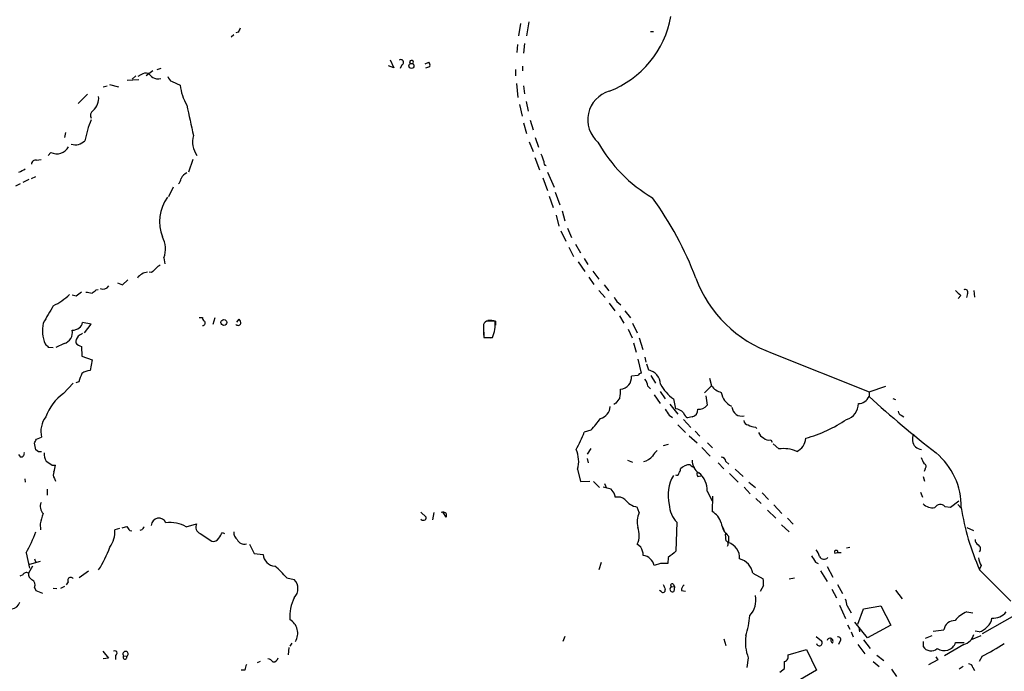
# Model space of a CAD drawing. Extents: x 5 to 968, y 13 to 887.
# Drawn here: x 538 to 702, y 370 to 478 of the extents above; entities that cross this region are included whole.
import ezdxf

# ---------------------------------------------------------------- set-up
doc = ezdxf.new("R2010")
doc.units = 0
doc.header["$MEASUREMENT"] = 0
doc.layers.add('MAIN', color=5, linetype='CONTINUOUS')

msp = doc.modelspace()

# ---------------------------------------------------------------- linework, layer by layer
at = {"layer": 'MAIN'}
for p, q in [((621.6227, 477.1813), (621.284, 475.1493)), ((622.9773, 477.4353), (622.6387, 475.1493)), ((573.9553, 475.3186), (573.532, 474.8953)), ((574.7173, 475.742), (574.294, 475.6573)), ((643.2127, 475.8266), (643.7207, 475.8266)), ((621.1147, 473.71), (621.03, 472.3553)), ((622.3, 473.8793), (622.1307, 472.2706)), ((561.848, 469.7306), (561.1707, 469.4766)), ((600.5407, 469.8153), (599.694, 470.154)), ((599.948, 471.17), (600.5407, 469.8153)), ((601.8953, 470.3233), (601.6413, 469.7306)), ((605.79, 470.4926), (606.3827, 470.7466)), ((621.9613, 470.0693), (621.9613, 469.3073)), ((557.6993, 468.4606), (557.1067, 467.9526)), ((558.546, 468.63), (558.038, 468.376)), ((560.4933, 469.3073), (559.3927, 468.4606)), ((620.776, 469.5613), (620.776, 468.4606)), ((552.2807, 466.6826), (552.958, 466.852)), ((553.2967, 467.0213), (554.8207, 466.6826)), ((556.26, 467.7833), (558.2073, 467.868)), ((563.7107, 467.5293), (565.0653, 466.9366)), ((620.9453, 467.1906), (621.1993, 464.9046)), ((622.1307, 466.852), (622.3, 465.4973)), ((549.656, 465.4126), (548.132, 463.8886)), ((621.4533, 463.7193), (621.8767, 461.772)), ((622.554, 464.2273), (622.8927, 462.6186)), ((622.1307, 460.6713), (622.6387, 458.8933)), ((623.2313, 461.0946), (623.7393, 459.486)), ((546.0153, 459.0626), (545.846, 458.216)), ((624.078, 458.216), (624.586, 456.6073)), ((623.062, 457.5386), (623.7393, 455.93)), ((543.56, 455.7606), (543.1367, 455.2526)), ((623.9933, 454.914), (624.7553, 452.882)), ((541.1893, 454.4906), (541.9513, 454.5753)), ((567.182, 454.5753), (566.42, 452.4586)), ((540.3427, 451.4426), (541.1047, 451.7813)), ((626.11, 452.4586), (627.2107, 450.0033)), ((538.48, 450.5113), (537.718, 450.1726)), ((539.9193, 451.2733), (538.9033, 450.7653)), ((563.88, 450.0033), (563.118, 448.3946)), ((625.348, 451.5273), (626.11, 449.4106)), ((626.364, 448.4793), (627.0413, 446.6166)), ((627.38, 449.1566), (628.142, 447.04)), ((627.5493, 445.3466), (627.9727, 443.484)), ((628.5653, 446.024), (628.9887, 444.4153)), ((628.3113, 442.722), (629.158, 441.0286)), ((629.412, 443.1453), (630.0893, 441.6213)), ((630.7667, 440.5206), (631.6133, 439.0813)), ((629.666, 440.0126), (630.428, 438.4886)), ((562.356, 438.2346), (562.5253, 437.2186)), ((631.19, 437.5573), (632.2907, 435.9486)), ((632.206, 438.15), (632.7987, 437.134)), ((560.324, 435.7793), (559.9007, 435.864)), ((633.6453, 436.0333), (634.6613, 434.6786)), ((554.6513, 434.086), (555.498, 433.7473)), ((555.498, 433.7473), (556.3447, 434.594)), ((632.968, 435.0173), (633.8147, 433.832)), ((635.508, 433.7473), (636.27, 432.7313)), ((547.7933, 431.8846), (547.116, 432.054)), ((551.0953, 432.9006), (551.434, 432.9853)), ((634.6613, 432.816), (635.6773, 431.6306)), ((694.7747, 431.9693), (694.3513, 431.4613)), ((695.8753, 432.308), (695.706, 431.6306)), ((696.976, 432.816), (697.0607, 431.7153)), ((636.3547, 430.6993), (637.286, 429.4293)), ((638.9793, 429.4293), (639.9107, 428.244)), ((550.2487, 427.228), (548.8093, 427.482)), ((549.148, 425.7886), (550.2487, 427.228)), ((568.198, 428.3286), (568.7907, 428.3286)), ((570.8227, 428.244), (570.484, 427.1433)), ((574.4633, 427.5666), (574.8867, 428.0746)), ((617.3893, 427.736), (615.95, 427.736)), ((617.474, 427.736), (617.474, 427.0586)), ((638.048, 428.5826), (638.81, 427.3973)), ((640.2493, 427.3973), (641.0113, 425.7886)), ((615.442, 426.8893), (615.5267, 425.0266)), ((615.442, 426.6353), (615.442, 425.3653)), ((639.4873, 426.3813), (640.1647, 424.942)), ((545.7613, 424.0106), (544.4067, 423.3333)), ((615.5267, 425.0266), (616.966, 425.0266)), ((615.696, 425.0266), (616.712, 424.942)), ((640.4187, 424.0953), (640.842, 422.5713)), ((641.35, 424.942), (641.9427, 422.9946)), ((543.1367, 423.418), (543.9833, 423.3333)), ((548.64, 423.5026), (548.7247, 421.894)), ((663.448, 422.402), (679.5347, 415.9673)), ((548.7247, 421.894), (550.418, 421.3013)), ((550.418, 421.3013), (550.0793, 419.5233)), ((641.096, 421.386), (641.6887, 419.1)), ((642.2813, 421.7246), (642.4507, 420.878)), ((642.5353, 420.624), (642.874, 419.608)), ((545.6767, 415.7133), (547.2853, 417.4066)), ((548.2167, 417.6606), (547.7087, 417.4913)), ((641.096, 418.6766), (640.08, 418.592)), ((643.2973, 418.6766), (644.0593, 417.4066)), ((653.034, 418.2533), (653.3727, 416.9833)), ((642.7893, 416.8986), (643.2127, 416.4753)), ((644.8213, 416.052), (645.668, 414.782)), ((652.1873, 415.798), (653.3727, 416.9833)), ((679.5347, 415.9673), (682.3287, 416.8986)), ((679.5347, 415.9673), (679.5347, 415.2053)), ((637.4553, 414.1046), (637.1167, 413.8506)), ((643.8053, 415.4593), (644.8213, 414.02)), ((647.0227, 414.782), (647.3613, 413.1733)), ((652.4413, 415.29), (652.6107, 413.766)), ((683.514, 414.8666), (683.9373, 414.6973)), ((646.43, 413.9353), (647.7847, 412.242)), ((646.3453, 412.0726), (646.8533, 411.734)), ((648.716, 411.3953), (649.9013, 410.0406)), ((650.1553, 411.8186), (649.3933, 411.6493)), ((684.8687, 412.0726), (685.292, 411.8186)), ((633.3067, 409.6173), (632.206, 409.2786)), ((647.7847, 410.464), (649.0547, 409.194)), ((650.6633, 409.448), (651.4253, 408.6013)), ((660.654, 410.1253), (660.908, 409.8713)), ((541.1047, 406.3153), (540.8507, 407.416)), ((541.1893, 408.0933), (542.036, 408.432)), ((649.6473, 408.686), (651.002, 407.5006)), ((652.6953, 407.5006), (653.542, 406.654)), ((663.194, 408.0086), (663.448, 407.5853)), ((541.528, 405.9766), (541.1047, 406.3153)), ((633.3067, 406.5693), (632.714, 405.638)), ((646.176, 407.2466), (645.3293, 406.9926)), ((651.764, 406.7386), (653.1187, 405.2993)), ((664.5487, 406.4846), (663.6173, 407.3313)), ((538.5647, 405.13), (538.226, 405.5533)), ((632.714, 404.876), (632.8833, 404.1986)), ((639.4027, 404.622), (640.2493, 404.2833)), ((654.4733, 404.1986), (655.4047, 403.1826)), ((655.7433, 404.368), (656.2513, 403.9446)), ((543.814, 403.7753), (544.322, 403.7753)), ((631.1053, 403.098), (631.6133, 401.066)), ((657.2673, 403.098), (658.622, 401.9126)), ((688.848, 403.1826), (688.6787, 402.7593)), ((539.242, 401.4893), (539.3267, 400.9813)), ((544.1527, 401.574), (544.322, 401.1506)), ((631.6133, 401.066), (633.1373, 401.1506)), ((633.73, 401.066), (634.746, 400.05)), ((651.0867, 401.9126), (651.5947, 401.9973)), ((656.336, 402.4206), (657.7753, 400.9813)), ((659.5533, 400.9813), (660.654, 400.05)), ((688.5093, 401.9126), (688.7633, 401.1506)), ((542.9673, 399.796), (542.9673, 398.78)), ((636.6933, 399.796), (635.3387, 400.1346)), ((635.5927, 400.7273), (635.9313, 399.9653)), ((637.2013, 399.1186), (636.6933, 399.796)), ((652.6107, 399.4573), (653.4573, 397.8486)), ((658.7913, 400.1346), (659.8073, 399.034)), ((688.086, 399.288), (688.4247, 398.4413)), ((653.542, 398.6106), (653.4573, 396.0706)), ((660.7387, 398.272), (661.5853, 397.4253)), ((661.7547, 399.2033), (662.8553, 398.1026)), ((693.0813, 396.8326), (694.436, 397.8486)), ((605.028, 395.986), (605.9593, 395.1393)), ((641.35, 395.9013), (641.0113, 396.8326)), ((662.686, 396.3246), (664.0407, 394.97)), ((663.702, 397.1713), (665.0567, 395.732)), ((692.15, 396.9173), (693.0813, 396.8326)), ((694.2667, 397.256), (694.8593, 396.6633)), ((607.2293, 395.9013), (606.9753, 394.716)), ((609.2613, 395.1393), (608.7533, 395.9013)), ((609.2613, 395.732), (609.2613, 395.1393)), ((665.988, 394.97), (666.9193, 393.954)), ((541.782, 394.0386), (541.8667, 393.0226)), ((554.99, 393.2766), (554.228, 393.0226)), ((556.6833, 392.938), (557.022, 392.8533)), ((558.7153, 393.0226), (558.3767, 392.938)), ((566.0813, 393.5306), (567.7747, 394.0386)), ((647.6153, 394.2926), (647.446, 389.4666)), ((655.066, 393.7846), (655.4047, 393.1073)), ((664.972, 393.8693), (666.242, 392.684)), ((695.7907, 393.446), (696.8913, 392.938)), ((568.3673, 392.43), (570.3147, 391.16)), ((572.0927, 392.5993), (572.4313, 392.43)), ((656.1667, 392.0066), (656.1667, 390.906)), ((576.58, 390.652), (577.342, 389.128)), ((641.604, 390.144), (641.0113, 390.652)), ((675.8093, 390.0593), (676.3173, 390.144)), ((539.496, 389.2126), (540.004, 386.6726)), ((540.0887, 387.35), (541.8667, 387.858)), ((540.8507, 388.1966), (541.1047, 387.604)), ((577.342, 389.128), (578.866, 388.9586)), ((646.176, 388.4506), (646.0913, 387.4346)), ((674.878, 389.2126), (674.7933, 389.2126)), ((540.512, 387.0113), (539.8347, 385.826)), ((549.8253, 386.1646), (548.3013, 385.064)), ((635, 387.604), (634.6613, 386.4186)), ((644.906, 387.4346), (643.8053, 387.096)), ((670.6447, 387.6886), (671.068, 387.4346)), ((671.4913, 386.2493), (672.592, 384.4713)), ((672.592, 386.9266), (673.5233, 385.1486)), ((698.1613, 387.096), (697.9073, 386.5033)), ((697.9073, 386.4186), (703.072, 381.1693)), ((538.9033, 385.572), (538.3953, 385.318)), ((582.7607, 385.064), (584.0307, 384.81)), ((660.2307, 385.826), (661.924, 384.8946)), ((666.242, 384.8946), (667.1733, 385.064)), ((540.8507, 383.4553), (541.1047, 382.9473)), ((541.1047, 382.9473), (542.2053, 382.524)), ((543.9833, 383.3706), (544.576, 383.286)), ((545.846, 383.6246), (545.1687, 383.286)), ((546.4387, 384.3866), (546.1, 383.8786)), ((644.9907, 382.778), (644.7367, 382.9473)), ((646.5993, 383.4553), (646.684, 383.6246)), ((646.684, 383.6246), (647.192, 383.54)), ((647.0227, 383.9633), (647.192, 383.54)), ((647.192, 383.54), (647.1073, 382.778)), ((648.3773, 382.9473), (649.0547, 382.8626)), ((662.0087, 383.794), (661.416, 382.778)), ((673.354, 383.2013), (674.116, 381.762)), ((674.2853, 383.9633), (675.132, 382.4393)), ((683.9373, 383.032), (685.038, 381.5926)), ((710.7767, 382.8626), (698.3307, 375.7506)), ((674.624, 380.492), (675.64, 378.2906)), ((675.894, 380.4073), (676.5713, 379.222)), ((677.672, 377.3593), (678.6033, 379.8993)), ((678.6033, 379.8993), (681.482, 380.4073)), ((681.482, 380.4073), (683.1753, 377.19)), ((695.7907, 379.3913), (696.8067, 379.222)), ((675.9787, 377.2746), (676.3173, 376.5126)), ((679.2807, 375.0733), (677.164, 377.698)), ((677.8413, 376.8513), (677.926, 376.0893)), ((683.1753, 377.19), (679.2807, 375.0733)), ((690.2027, 376.174), (691.9807, 376.428)), ((628.9887, 375.3273), (628.65, 374.4806)), ((655.4047, 374.904), (655.7433, 373.8033)), ((670.7293, 375.3273), (671.6607, 374.5653)), ((676.5713, 376.0893), (676.91, 375.2426)), ((678.6033, 374.7346), (679.704, 373.2953)), ((689.9487, 375.412), (688.848, 374.9886)), ((696.5527, 374.8193), (698.1613, 375.4966)), ((697.8227, 376.0893), (697.1453, 376.174)), ((583.0993, 373.4646), (583.0147, 372.2793)), ((583.6073, 374.2266), (583.2687, 373.7186)), ((666.0727, 372.2793), (669.1207, 373.126)), ((669.1207, 373.126), (670.814, 369.7393)), ((674.7087, 374.4806), (674.4547, 373.9726)), ((677.672, 373.9726), (678.8573, 372.4486)), ((688.5093, 374.4806), (688.5093, 373.634)), ((695.2827, 373.9726), (692.0653, 372.11)), ((693.928, 374.3113), (695.3673, 374.3113)), ((552.196, 372.872), (553.1273, 371.6866)), ((553.1273, 371.6866), (552.2807, 371.602)), ((554.3127, 372.1946), (554.3127, 371.5173)), ((555.6673, 372.11), (556.1753, 372.0253)), ((659.4687, 371.7713), (659.2147, 370.1626)), ((680.8047, 372.1946), (681.99, 371.348)), ((690.9647, 371.4326), (689.4407, 370.586)), ((690.626, 371.9406), (690.9647, 371.4326)), ((698.3307, 372.0253), (697.8227, 371.1786)), ((578.358, 371.1786), (577.85, 370.9246)), ((664.718, 369.4006), (665.48, 369.9933)), ((680.212, 371.1786), (681.228, 370.332)), ((683.26, 369.9086), (684.1067, 368.6386)), ((695.198, 370.332), (694.5207, 369.9086)), ((696.8067, 370.1626), (697.0607, 369.6546)), ((575.818, 369.7393), (575.2253, 369.7393)), ((670.814, 369.7393), (666.1573, 367.03))]:
    msp.add_line(p, q, dxfattribs=at)
for centre, radius in [((603.4921, 470.1351), 0.4146), ((572.3298, 427.5082), 0.4865)]:
    msp.add_circle(centre, radius, dxfattribs=at)
for centre, radius, start, end in [((630.4322, 481.2348), 16.4196, 291.14311, 349.939848), ((744.2015, 391.4107), 189.3057, 153.31696, 153.546156), ((601.7451, 470.7384), 0.4415, 289.892177, 128.211893), ((603.5022, 470.7558), 0.312, 325.092249, 237.527399), ((605.6694, 471.3928), 1.5908, 277.414948, 303.698059), ((605.9595, 470.281), 0.6292, 340.338213, 47.731211), ((559.435, 467.487), 1.448, 74.744881, 127.874984), ((729.492, 637.8577), 239.462, 224.881179, 225.110379), ((561.4248, 470.1553), 2.1599, 244.451688, 281.299528), ((564.2888, 468.6862), 1.2933, 193.878289, 243.448818), ((573.13, 467.7905), 8.1098, 186.044026, 210.827447), ((548.7505, 464.7932), 2.7824, 311.312036, 5.792143), ((637.7449, 461.1765), 4.9436, 106.332572, 228.851472), ((1836.7268, 736.2719), 1299.4829, 192.1108929, 192.3400738), ((551.171, 461.8675), 1.0194, 124.929401, 205.210098), ((569.1164, 453.7726), 20.2694, 158.567025, 168.804655), ((570.9936, 457.5193), 3.868, 164.475175, 215.874145), ((544.5479, 457.7972), 2.2636, 244.123221, 330.773789), ((547.5817, 459.3708), 2.3432, 254.276283, 314.795978), ((655.8888, 469.3972), 24.5043, 209.169247, 239.769364), ((942.7458, 581.8646), 341.9398, 201.686812, 201.916007), ((541.0763, 453.764), 0.7353, 81.160239, 176.155342), ((626.0041, 454.0567), 0.519, 159.717891, 253.41919), ((533.4386, 462.6676), 11.2758, 295.12372, 301.479307), ((566.8434, 450.7654), 1.7454, 112.83652, 157.170804), ((562.9272, 451.9298), 2.3584, 323.024664, 348.077809), ((568.4769, 444.245), 6.8619, 143.672185, 201.716441), ((597.2228, 414.6771), 57.1998, 20.648851, 35.909703), ((558.4163, 439.6913), 4.2004, 339.708179, 28.66217), ((562.568, 435.2286), 1.9906, 113.844128, 141.910186), ((559.8459, 433.6127), 2.2601, 95.056489, 146.867516), ((730.0125, 266.7681), 239.4973, 134.885425, 135.114575), ((670.4294, 442.2284), 21.0197, 200.555726, 250.601485), ((538.8686, 440.6179), 11.5376, 296.315202, 312.698639), ((717.5787, 220.5332), 271.1024, 128.54687, 128.776037), ((592.26, 686.4771), 257.5067, 260.419421, 260.648604), ((423.7867, 601.9316), 211.6104, 306.756622, 306.985859), ((552.2453, 434.206), 1.1528, 245.796278, 326.990926), ((906.0262, 644.0675), 299.354, 224.885409, 225.114592), ((695.5367, 432.562), 0.4233, 323.124688, 126.875312), ((639.3683, 432.4814), 2.2984, 199.470041, 242.359072), ((1262.8034, 5.5165), 834.9389, 149.420645, 149.6498305), ((548.0162, 426.2038), 5.8493, 168.226517, 202.918326), ((547.709, 427.5664), 1.1035, 302.461635, 355.613639), ((569.3616, 428.2226), 0.5807, 169.481572, 236.925669), ((568.7907, 427.3973), 0.4234, 270, 53.132809), ((574.6938, 427.5055), 0.4868, 214.764401, 336.653031), ((573.6161, 427.2277), 1.527, 3.187323, 33.684864), ((616.543, 426.8045), 1.1042, 122.481141, 175.595723), ((616.5427, 423.3305), 4.5029, 78.063699, 94.313801), ((612.3168, 427.1407), 5.1073, 335.547596, 6.693518), ((545.326, 425.796), 1.8377, 283.702011, 13.083418), ((547.0736, 428.202), 1.9904, 271.22059, 308.083017), ((675.4825, 256.1091), 211.6803, 126.756654, 126.985815), ((669.8826, 550.6719), 179.6053, 224.885409, 225.114592), ((549.1363, 424.178), 1.43, 134.611858, 183.315404), ((549.5562, 425.9703), 2.6323, 225.423265, 249.631202), ((887.1673, 291.3298), 361.7278, 159.329827, 159.558995), ((550.2218, 417.0833), 2.4442, 93.342371, 127.771979), ((642.0274, 417.9993), 1.1516, 107.103826, 143.975919), ((642.3623, 417.1132), 2.5467, 2.793086, 78.409011), ((638.0105, 418.4544), 2.0741, 275.722138, 3.803968), ((640.8763, 416.7803), 1.9167, 3.538667, 42.85825), ((651.4516, 420.7402), 7.424, 208.153613, 233.375525), ((550.8492, 408.7029), 8.7121, 126.421107, 159.045308), ((632.4174, 416.0094), 5.8124, 349.511323, 3.760372), ((655.6446, 418.5777), 2.7755, 215.06085, 256.173539), ((657.9408, 416.3047), 2.9894, 188.117092, 244.942813), ((849.4841, 245.1659), 271.1024, 141.223963, 141.45313), ((674.9901, 414.0379), 2.7667, 287.223318, 359.629299), ((677.7144, 416.0097), 1.9901, 271.217895, 336.159116), ((798.815, 545.708), 176.8014, 227.572489, 232.305961), ((634.4081, 413.6218), 2.1187, 283.84998, 357.029425), ((900.0295, 581.9208), 305.2934, 213.57418, 213.803342), ((647.0368, 410.8307), 2.3649, 44.761876, 82.113501), ((649.9718, 412.8063), 1.2936, 193.879402, 243.434949), ((649.898, 412.9839), 1.1933, 282.451214, 5.033589), ((651.269, 414.7314), 1.6529, 263.667847, 324.263666), ((658.3718, 413.5497), 1.6171, 184.340825, 285.035722), ((685.1711, 412.8286), 0.8142, 185.539741, 248.198591), ((545.9726, 409.4057), 4.0552, 143.486997, 193.893005), ((623.8109, 419.0995), 13.4195, 315.041059, 325.841113), ((659.5957, 411.353), 0.898, 188.130102, 261.869898), ((662.7788, 430.6802), 23.2745, 285.59548, 304.046268), ((615.833, 415.2259), 17.4197, 329.558253, 340.037042), ((660.541, 411.9731), 1.8513, 234.604076, 273.499497), ((662.6017, 409.787), 1.557, 202.38634, 247.61366), ((371.675, 492.4146), 189.3282, 333.323768, 333.552924), ((662.8554, 409.0669), 1.1112, 220.360804, 287.741921), ((666.3393, 408.5013), 2.7072, 295.669626, 354.941613), ((688.6947, 408.1415), 1.9637, 156.006404, 222.168093), ((538.5662, 405.7403), 0.6103, 269.859178, 14.393754), ((541.782, 278.9767), 127.0002, 89.885409, 90.114591), ((544.8647, 405.689), 2.4083, 177.184404, 210.889907), ((626.4535, 404.4009), 4.8308, 344.353231, 24.445035), ((646.2602, 403.8602), 3.0674, 129.397568, 152.020577), ((665.3107, 401.2347), 5.3049, 65.483374, 98.258559), ((688.3823, 408.1358), 1.7404, 228.94879, 265.815404), ((683.1603, 396.8701), 11.6997, 359.402038, 49.807928), ((712.6386, 658.1253), 305.2797, 236.196642, 236.425815), ((641.4352, 406.9918), 2.7097, 284.463954, 321.346466), ((652.4737, 404.483), 2.3226, 176.568931, 238.37876), ((654.8543, 404.241), 0.898, 8.130102, 81.869898), ((942.4245, 531.5372), 283.981, 206.45046, 206.679643), ((545.2106, 402.209), 1.2338, 157.829513, 210.97411), ((541.1666, 403.9238), 3.1589, 336.705668, 357.305524), ((646.6834, 403.2675), 1.527, 326.315136, 356.812677), ((649.8212, 401.6003), 2.2597, 90.1141, 135.554024), ((650.6594, 404.4792), 1.0457, 216.307741, 265.57398), ((651.5341, 402.348), 0.6243, 148.458631, 224.22122), ((649.0523, 399.7008), 3.5667, 356.085374, 51.840698), ((688.5234, 403.558), 0.4962, 310.84924, 71.762219), ((652.4147, 398.8646), 6.279, 149.175523, 194.844071), ((647.573, 402.4912), 0.3875, 236.88812, 349.502061), ((543.5303, 396.9196), 1.7172, 156.853982, 223.756533), ((467.9845, 356.4358), 174.5169, 13.927616, 14.156831), ((637.7941, 396.4629), 2.0232, 54.140027, 102.079725), ((641.5447, 399.9467), 3.1595, 215.709913, 260.280388), ((608.7343, 395.2982), 0.6825, 39.459501, 117.9204), ((650.5368, 397.2985), 4.1917, 180.580935, 225.815777), ((651.9607, 393.2913), 3.1566, 16.882139, 61.698384), ((690.0755, 398.9912), 2.2754, 226.502939, 279.644471), ((691.3677, 396.1892), 1.0687, 42.944849, 148.475385), ((733.5108, 402.5389), 39.0829, 188.520871, 204.359729), ((557.2685, 390.3157), 15.9277, 160.119758, 166.48279), ((561.5179, 393.701), 1.2813, 23.307797, 176.259097), ((605.4664, 395.1121), 0.4936, 207.354142, 3.158584), ((644.9065, 394.2926), 3.9034, 155.661489, 192.52626), ((549.3849, 392.8833), 4.8451, 325.571627, 1.64752), ((554.8652, 396.2755), 2.9653, 280.651703, 296.219406), ((725.7142, 520.2465), 211.6103, 216.756617, 216.985854), ((685.8961, 308.594), 152.6537, 146.192759, 146.421922), ((563.3843, 388.8513), 5.4009, 60.042217, 97.335681), ((568.8752, 393.5306), 1.2121, 155.221558, 245.227831), ((637.923, 392.1439), 3.4298, 334.21568, 22.311713), ((658.4627, 394.6628), 3.511, 187.442806, 229.160103), ((500.7182, 409.2913), 43.6677, 332.625397, 337.647085), ((570.5898, 392.1549), 1.0322, 254.543335, 331.856009), ((561.9976, 398.3698), 11.628, 324.80566, 330.247112), ((575.4834, 392.6238), 1.5293, 177.743981, 232.289319), ((575.677, 391.9009), 1.2295, 203.328923, 288.740001), ((660.1488, 392.1759), 4.5029, 175.686199, 191.936301), ((655.5213, 390.6838), 0.6031, 322.104189, 68.403217), ((698.2463, 391.4988), 1.1043, 184.404277, 237.518859), ((537.5528, 395.7295), 16.7851, 326.30908, 340.563279), ((639.3019, 388.6812), 2.7275, 2.271384, 32.432687), ((900.8108, 71.4589), 406.5988, 128.545221, 128.774404), ((655.4573, 388.4234), 2.582, 354.96067, 74.052775), ((668.055, 387.5705), 3.4314, 17.809238, 38.798798), ((674.0737, 389.3396), 0.2993, 351.875312, 224.986465), ((697.2955, 389.8708), 0.783, 321.376757, 62.809917), ((580.8934, 389.0387), 2.029, 182.262507, 267.737493), ((641.7433, 386.711), 2.0976, 10.576029, 82.218718), ((657.3027, 385.3145), 2.9723, 9.909157, 75.850147), ((924.3404, 557.5695), 305.3212, 213.578089, 213.807241), ((672.0477, 388.9223), 0.7861, 202.614819, 323.133017), ((674.5817, 386.3733), 2.8472, 85.737887, 104.641955), ((701.8879, 389.0436), 4.2049, 189.27348, 207.59252), ((570.6089, 374.859), 15.8685, 40.023314, 49.979506), ((645.4986, 91.0848), 296.3504, 89.885409, 90.114572), ((539.4829, 385.2814), 0.6483, 57.138401, 153.371717), ((541.0485, 385.7696), 1.2151, 177.339628, 239.253777), ((540.0039, 383.8786), 0.9467, 333.440362, 63.432242), ((546.862, 384.6407), 0.4936, 30.955794, 210.975698), ((582.3915, 383.286), 2.2382, 317.085723, 42.914277), ((658.6649, 384.0902), 3.3569, 354.937847, 13.864449), ((645.2923, 383.0214), 0.3876, 218.904542, 14.219102), ((857.1864, 468.2201), 227.997, 201.688003, 201.917172), ((646.8804, 383.137), 0.4247, 131.448661, 302.294255), ((646.8111, 383.8362), 0.2468, 30.991622, 239.008378), ((649.4221, 383.0342), 1.0484, 126.349618, 184.754565), ((590.78, 378.4493), 7.5184, 153.857214, 182.500377), ((657.0653, 381.3304), 3.6704, 316.386523, 12.112964), ((672.7386, 380.2588), 3.1589, 2.694476, 23.294332), ((536.9374, 381.3991), 1.5115, 277.141002, 344.690359), ((582.0263, 375.864), 2.5766, 327.526249, 61.171963), ((646.9541, 379.5916), 12.7932, 340.93112, 356.446183), ((697.2167, 375.4248), 4.215, 109.774064, 143.161095), ((697.9352, 378.515), 2.009, 308.189904, 356.012528), ((700.134, 381.1949), 2.8263, 266.049862, 320.346013), ((693.7217, 376.2004), 1.7558, 86.02877, 172.551991), ((697.0835, 378.7789), 2.7893, 285.367537, 318.646733), ((666.5383, 374.4384), 7.556, 172.596772, 200.669646), ((673.067, 374.5416), 0.4872, 319.720137, 167.144651), ((673.6951, 374.6834), 0.5238, 144.368241, 240.694678), ((674.3798, 374.7965), 0.456, 316.155, 101.960489), ((694.5461, 376.4025), 2.5391, 286.864158, 343.138002), ((671.2852, 374.2579), 0.4853, 193.818597, 39.305191), ((689.8486, 374.5423), 1.6183, 214.144732, 309.594323), ((692.0094, 374.987), 2.0341, 236.272433, 340.598558), ((680.9197, 406.1604), 38.319, 297.024378, 303.324298), ((554.2068, 372.565), 0.3853, 285.955611, 127.173267), ((555.9789, 372.4133), 0.4348, 296.847875, 224.226661), ((555.8894, 371.8762), 0.3225, 133.529911, 27.542537), ((579.5432, 370.501), 1.1043, 32.481141, 85.595723), ((580.5368, 371.8841), 0.7925, 265.505926, 351.817758), ((665.276, 371.9984), 0.8448, 283.973737, 19.4216), ((578.0749, 369.6241), 2.2598, 152.413275, 177.077961), ((369.18, 370.586), 296.3006, 359.885389, 0.114591), ((696.0799, 370.0144), 0.7417, 11.525044, 92.720065)]:
    msp.add_arc(centre, radius, start, end, dxfattribs=at)

doc.saveas('drawing.dxf')
